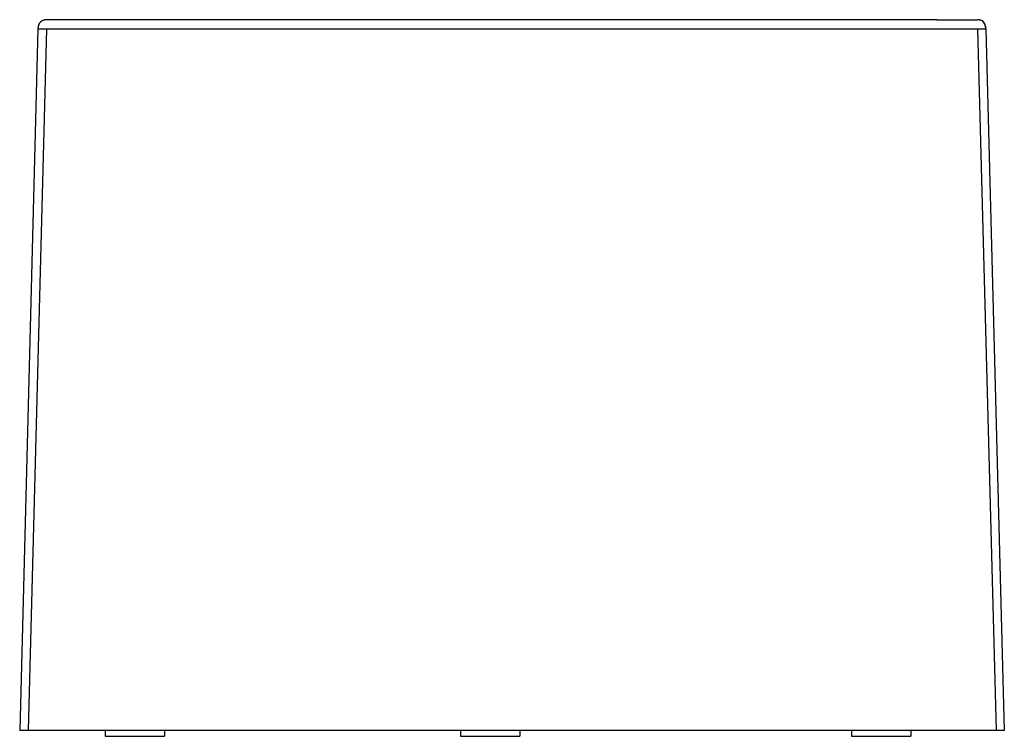
# Model space of a CAD drawing. Units: inches. Extents: x 0 to 32.7, y 0 to 23.8.
import ezdxf

# ---------------------------------------------------------------- set-up
doc = ezdxf.new("R2010")
doc.units = ezdxf.units.IN
doc.header["$MEASUREMENT"] = 0
doc.layers.add('_SURFACE', color=7, linetype='Continuous')

msp = doc.modelspace()

# ---------------------------------------------------------------- linework, layer by layer
at = {"color": 7, "linetype": 'Continuous'}
for p, q in [((0.886, 23.52), (0.279, 0.197)), ((31.831, 23.524), (32.444, 0.197)), ((32.718, 0.197), (0, 0.197)), ((2.841, 0.197), (2.841, 0)), ((2.841, 0), (4.809, 0)), ((4.809, 0.197), (4.809, 0)), ((14.652, 0.197), (14.652, 0)), ((14.652, 0), (16.62, 0)), ((16.62, 0.197), (16.62, 0)), ((27.644, 0.197), (27.644, 0)), ((27.644, 0), (29.612, 0)), ((29.612, 0.197), (29.612, 0))]:
    msp.add_line(p, q, dxfattribs=at)
at = {"layer": '_SURFACE', "color": 7, "linetype": 'Continuous'}
for p, q in [((0.914, 23.819), (0.897, 23.819)), ((0.956, 23.818), (0.914, 23.819)), ((1.074, 23.818), (1.027, 23.818)), ((1.368, 23.819), (1.2, 23.819)), ((1.472, 23.819), (1.28, 23.819)), ((1.589, 23.82), (1.372, 23.819)), ((1.719, 23.82), (1.476, 23.819)), ((1.872, 23.82), (1.593, 23.82)), ((2.027, 23.82), (1.865, 23.82)), ((2.205, 23.82), (1.872, 23.82)), ((2.629, 23.821), (2.035, 23.82)), ((3.126, 23.821), (2.867, 23.821)), ((3.696, 23.821), (3.391, 23.821)), ((4.049, 23.821), (3.716, 23.821)), ((5.207, 23.822), (4.794, 23.822)), ((7.092, 23.822), (5.617, 23.822)), ((7.632, 23.822), (6.61, 23.822)), ((14.9, 23.823), (7.13, 23.822)), ((20.786, 23.824), (14.219, 23.823)), ((21.466, 23.824), (20.739, 23.824)), ((22.126, 23.824), (21.42, 23.824)), ((23.354, 23.824), (22.728, 23.824)), ((23.968, 23.824), (23.354, 23.824)), ((29.58, 23.82), (29.242, 23.82)), ((30.477, 23.82), (31.824, 23.82)), ((31.824, 23.82), (31.823, 23.82)), ((31.866, 23.817), (31.823, 23.82)), ((0.607, 23.52), (0, 0.197)), ((0.607, 23.52), (0.607, 23.52)), ((0.607, 23.52), (0.831, 23.52)), ((0.831, 23.52), (31.831, 23.524)), ((31.831, 23.524), (32.104, 23.524)), ((32.104, 23.524), (32.103, 23.538)), ((32.104, 23.524), (32.718, 0.197))]:
    msp.add_line(p, q, dxfattribs=at)
for points in [[(0.611, 23.565), (0.608, 23.53), (0.607, 23.52)], [(0.846, 23.816), (0.819, 23.812), (0.791, 23.805), (0.763, 23.795), (0.736, 23.782), (0.711, 23.765), (0.687, 23.745), (0.666, 23.721), (0.649, 23.694), (0.635, 23.664), (0.624, 23.632), (0.616, 23.599), (0.611, 23.565)], [(0.898, 23.819), (0.873, 23.818), (0.846, 23.816)], [(1.027, 23.818), (0.987, 23.818), (0.956, 23.818)], [(1.277, 23.819), (1.073, 23.818), (1.026, 23.818)], [(2.853, 23.821), (2.617, 23.821), (2.401, 23.82)], [(3.409, 23.821), (3.11, 23.821), (2.629, 23.821)], [(4.408, 23.822), (4.027, 23.821), (3.409, 23.821)], [(5.648, 23.822), (5.178, 23.822), (4.383, 23.822)], [(23.394, 23.824), (22.77, 23.824), (22.082, 23.824)], [(27.536, 23.821), (26.641, 23.822), (26.153, 23.823), (25.64, 23.823), (25.104, 23.823), (24.543, 23.824), (23.958, 23.824)], [(29.242, 23.82), (29.001, 23.82), (28.675, 23.82), (28.322, 23.821), (27.943, 23.821), (27.536, 23.821)], [(30.482, 23.82), (30.068, 23.82), (29.835, 23.82), (29.58, 23.82)], [(30.076, 23.82), (29.844, 23.82), (29.752, 23.82)], [(32.103, 23.538), (32.099, 23.581), (32.091, 23.622), (32.079, 23.662), (32.062, 23.699), (32.04, 23.731), (32.013, 23.759), (31.98, 23.782), (31.945, 23.799), (31.906, 23.811), (31.866, 23.817)]]:
    msp.add_lwpolyline(points, dxfattribs=at)
for centre, radius, start, end in [((0.896, 23.349), 0.47, 89.9175, 92.5106), ((31.824, 23.391), 0.429, 85.5017, 90.041), ((1.166, 23.505), 0.559, 175.6592, 178.5392), ((31.539, 23.509), 0.565, 1.4867, 3.8574)]:
    msp.add_arc(centre, radius, start, end, dxfattribs=at)
for points, knots in [([(0.839, 23.815), (0.807, 23.811), (0.746, 23.794), (0.642, 23.715), (0.614, 23.614), (0.609, 23.548)], [0, 0, 0, 0, 0.251785, 0.481917, 1, 1, 1, 1]), ([(32.102, 23.547), (32.098, 23.615), (32.07, 23.722), (31.957, 23.802), (31.892, 23.815), (31.858, 23.818)], [0, 0, 0, 0, 0.51069, 0.740847, 1, 1, 1, 1])]:
    msp.add_open_spline(points, degree=3, knots=knots, dxfattribs=at)
msp.add_open_spline([(0.876, 23.818), (0.863, 23.818), (0.851, 23.817), (0.839, 23.815)], degree=3, dxfattribs=at)

doc.saveas('drawing.dxf')
